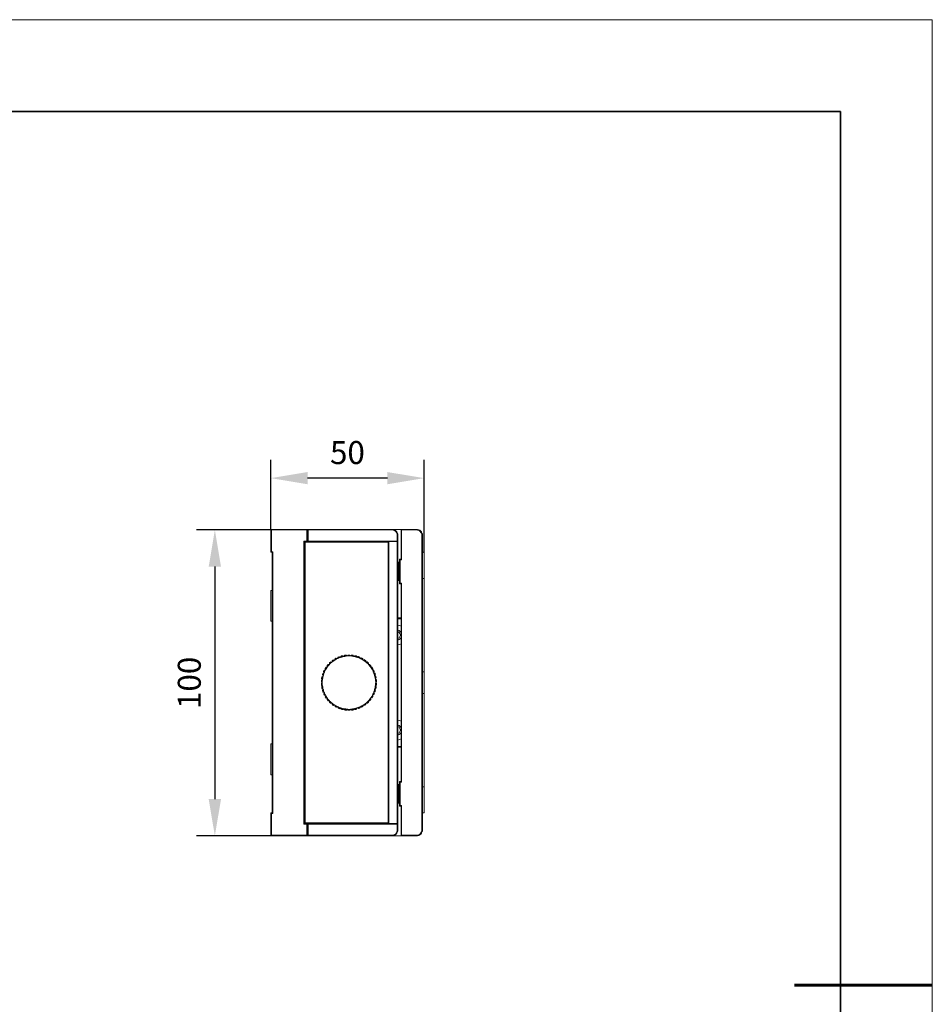
# Model space of a CAD drawing. Units: millimetres. Extents: x 12016 to 12313, y -7569 to -7359.
# Drawn here: x 12213 to 12313, y -7466 to -7359 of the extents above; entities that cross this region are included whole.
import ezdxf

# ---------------------------------------------------------------- set-up
doc = ezdxf.new("R2010")
doc.units = ezdxf.units.MM
doc.header["$LTSCALE"] = 10
doc.header["$PDMODE"] = 34
doc.layers.add('6文字层', color=3, linetype='Continuous')
doc.layers.add('粗实线层', color=7, linetype='Continuous', lineweight=35)
doc.layers.add('细实线层', color=7, linetype='Continuous', lineweight=18)
doc.styles.add('TH-GBD2M', font='calibri.ttf', dxfattribs={"width": 0.8, "height": 2.5})
doc.dimstyles.new('TH-GBD2M', dxfattribs={"dimtxt": 2.5, "dimasz": 4, "dimexe": 2, "dimexo": 0, "dimgap": 1.5, "dimtad": 1, "dimdec": 4, "dimlfac": 0.1, "dimzin": 9, "dimdsep": 46, "dimtxsty": 'TH-GBD2M', "dimcen": 0, "dimclrt": 3, "dimadec": 0, "dimazin": 3, "dimtfac": 1, "dimtdec": 4, "dimtofl": 0, "dimtmove": 0, "dimatfit": 3, "dimfxl": 1, "dimtolj": 1, "dimtzin": 0, "dimarcsym": 0})

# ---------------------------------------------------------------- blocks, each defined once
blk = doc.blocks.new('*X96')
at = {"layer": '粗实线层'}
for p, q in [((138.5, 95), (-138.5, 95)), ((138.5, -95), (138.5, 95))]:
    blk.add_line(p, q, dxfattribs=at)
at = {"layer": '粗实线层', "lineweight": 60}
blk.add_line((148.5, 0), (133.5, 0), dxfattribs=at)
at = {"layer": '细实线层'}
for p, q in [((148.5, 105), (-148.5, 105)), ((148.5, -105), (148.5, 105))]:
    blk.add_line(p, q, dxfattribs=at)
blk = doc.blocks.new('*D141')
at = {"layer": '6文字层', "color": 0, "lineweight": -2, "transparency": 16777216}
for p, q in [((12249.2, -7414.84), (12232.49, -7414.84)), ((12234.49, -7418.84), (12234.49, -7444.13)), ((12249.2, -7448.13), (12232.49, -7448.13))]:
    blk.add_line(p, q, dxfattribs=at)
at = {"layer": '6文字层', "color": 0, "transparency": 16777216}
for points in [[(12233.82, -7418.84), (12235.16, -7418.84), (12234.49, -7414.84)], [(12233.82, -7444.13), (12235.16, -7444.13), (12234.49, -7448.13)]]:
    blk.add_solid(points, dxfattribs=at)
at = {"layer": 'Defpoints', "color": 0, "transparency": 16777216}
for p in [(12249.2, -7414.84), (12234.49, -7448.13), (12249.2, -7448.13)]:
    blk.add_point(p, dxfattribs=at)
at = {"layer": '6文字层', "color": 3, "transparency": 16777216, "insert": (12231.71, -7431.48), "char_height": 2.5, "attachment_point": 5, "rotation": 90, "style": 'TH-GBD2M'}
blk.add_mtext('\\A1;100', dxfattribs=at)
blk = doc.blocks.new('*D142')
at = {"layer": '6文字层', "color": 0, "lineweight": -2, "transparency": 16777216}
for p, q in [((12240.57, -7414.84), (12240.57, -7407.21)), ((12257.25, -7417.33), (12257.25, -7407.21)), ((12253.25, -7409.21), (12244.57, -7409.21))]:
    blk.add_line(p, q, dxfattribs=at)
at = {"layer": '6文字层', "color": 0, "transparency": 16777216}
for points in [[(12244.57, -7408.55), (12244.57, -7409.88), (12240.57, -7409.21)], [(12253.25, -7408.55), (12253.25, -7409.88), (12257.25, -7409.21)]]:
    blk.add_solid(points, dxfattribs=at)
at = {"layer": 'Defpoints', "color": 0, "transparency": 16777216}
for p in [(12240.57, -7409.21), (12240.57, -7414.84), (12257.25, -7417.33)]:
    blk.add_point(p, dxfattribs=at)
at = {"layer": '6文字层', "color": 3, "transparency": 16777216, "insert": (12248.91, -7406.43), "char_height": 2.5, "attachment_point": 5, "style": 'TH-GBD2M'}
blk.add_mtext('\\A1;50', dxfattribs=at)

msp = doc.modelspace()

# ---------------------------------------------------------------- linework, layer by layer
at = {"color": 8, "lineweight": 0, "true_color": 0x808080}
for points in [[(12240.57296, -7414.17669), (12240.57296, -7409.4478)], [(12257.25347, -7416.62348), (12257.25347, -7409.4478)]]:
    msp.add_lwpolyline(points, dxfattribs=at)
at = {"color": 7, "lineweight": 0}
for points in [[(12240.64354, -7414.78839), (12240.57296, -7414.83544)], [(12240.57296, -7414.83544), (12240.64354, -7414.83544)], [(12240.57296, -7417.28223), (12240.57296, -7414.83544)], [(12240.64354, -7414.78839), (12240.64354, -7414.83544)], [(12240.64354, -7414.78839), (12244.50194, -7414.78839)], [(12244.50194, -7414.83544), (12240.64354, -7414.83544)], [(12240.64354, -7414.83544), (12240.64354, -7417.21165)], [(12244.50194, -7414.78839), (12244.50194, -7414.83544)], [(12244.50194, -7414.78839), (12244.57252, -7414.83544)], [(12244.50194, -7416.05884), (12244.50194, -7414.83544)], [(12244.50194, -7414.83544), (12244.57252, -7414.83544)], [(12244.6431, -7414.78839), (12244.57252, -7414.83544)], [(12244.57252, -7416.05884), (12244.57252, -7414.83544)], [(12244.6431, -7414.83544), (12244.57252, -7414.83544)], [(12244.57252, -7414.83544), (12244.57252, -7416.10589)], [(12244.6431, -7414.83544), (12244.6431, -7414.78839)], [(12244.6431, -7414.78839), (12253.74798, -7414.78839)], [(12253.74798, -7414.83544), (12244.6431, -7414.83544)], [(12244.6431, -7414.83544), (12244.6431, -7416.05884)], [(12254.80669, -7414.78839), (12253.74798, -7414.78839)], [(12253.74798, -7414.78839), (12253.74798, -7414.83544)], [(12253.74798, -7414.78839), (12253.86561, -7414.78839), (12254.00677, -7414.83544), (12254.10088, -7414.8825), (12254.21852, -7414.9766), (12254.2891, -7415.07071), (12254.35968, -7415.18835), (12254.40673, -7415.30598), (12254.40673, -7415.44714)], [(12254.33615, -7415.44714), (12254.33615, -7415.32951), (12254.2891, -7415.21187), (12254.24204, -7415.11776), (12254.17146, -7415.02366), (12254.07735, -7414.95308), (12253.95972, -7414.8825), (12253.86561, -7414.85897), (12253.74798, -7414.83544)], [(12254.33615, -7416.05884), (12254.33615, -7415.44714)], [(12254.40673, -7415.44714), (12254.33615, -7415.44714)], [(12254.40673, -7415.44714), (12254.40673, -7416.10589)], [(12254.80669, -7414.78839), (12254.73611, -7414.83544)], [(12254.80669, -7414.83544), (12254.73611, -7414.83544)], [(12254.73611, -7418.01156), (12254.73611, -7414.83544)], [(12254.80669, -7414.83544), (12254.80669, -7414.78839)], [(12254.80669, -7414.78839), (12256.40651, -7414.78839)], [(12254.80669, -7414.83544), (12254.80669, -7418.08214)], [(12256.40651, -7414.83544), (12254.80669, -7414.83544)], [(12256.40651, -7414.83544), (12256.40651, -7414.78839)], [(12256.40651, -7414.78839), (12256.54767, -7414.78839), (12256.6653, -7414.83544), (12256.78294, -7414.8825), (12256.87705, -7414.9766), (12256.97115, -7415.07071), (12257.01821, -7415.18835), (12257.06526, -7415.30598), (12257.06526, -7415.44714)], [(12257.01821, -7415.44714), (12256.99468, -7415.32951), (12256.97115, -7415.21187), (12256.90057, -7415.11776), (12256.82999, -7415.02366), (12256.73588, -7414.95308), (12256.64178, -7414.8825), (12256.52414, -7414.85897), (12256.40651, -7414.83544)], [(12257.01821, -7447.46714), (12257.01821, -7415.44714)], [(12257.01821, -7415.44714), (12257.06526, -7415.44714)], [(12257.06526, -7415.44714), (12257.06526, -7447.46714)], [(12244.17256, -7446.85544), (12244.17256, -7416.05884)], [(12244.17256, -7416.05884), (12244.50194, -7416.05884)], [(12244.17256, -7416.05884), (12244.24314, -7416.10589)], [(12244.31373, -7416.10589), (12244.24314, -7416.17647)], [(12244.57252, -7416.10589), (12244.24314, -7416.10589)], [(12244.24314, -7416.10589), (12244.24314, -7446.78486)], [(12244.24314, -7446.71428), (12244.24314, -7416.17647)], [(12244.24314, -7416.17647), (12244.31373, -7416.17647)], [(12244.31373, -7416.10589), (12253.34802, -7416.10589)], [(12244.31373, -7416.10589), (12244.31373, -7416.17647)], [(12244.31373, -7416.17647), (12244.31373, -7446.71428)], [(12253.34802, -7416.17647), (12244.31373, -7416.17647)], [(12244.50194, -7416.05884), (12244.57252, -7416.10589)], [(12244.6431, -7416.05884), (12244.57252, -7416.05884)], [(12244.57252, -7416.05884), (12244.6431, -7416.10589)], [(12244.6431, -7416.05884), (12254.33615, -7416.05884)], [(12244.6431, -7416.05884), (12244.6431, -7416.10589)], [(12253.4186, -7416.10589), (12244.6431, -7416.10589)], [(12253.34802, -7416.10589), (12253.34802, -7416.17647)], [(12253.4186, -7416.17647), (12253.34802, -7416.10589)], [(12253.34802, -7446.71428), (12253.34802, -7416.17647)], [(12253.4186, -7416.17647), (12253.34802, -7416.17647)], [(12254.33615, -7416.10589), (12253.4186, -7416.10589)], [(12253.4186, -7416.10589), (12253.4186, -7446.78486)], [(12254.40673, -7416.10589), (12254.33615, -7416.05884)], [(12254.40673, -7416.10589), (12254.33615, -7416.10589)], [(12254.33615, -7446.78486), (12254.33615, -7416.10589)], [(12254.33615, -7416.10589), (12254.40673, -7416.17647)], [(12254.40673, -7416.17647), (12254.40673, -7446.71428)], [(12240.57296, -7417.28223), (12240.64354, -7417.21165)], [(12240.73765, -7417.28223), (12240.57296, -7417.28223)], [(12240.64354, -7417.21165), (12240.80823, -7417.21165)], [(12240.73765, -7417.28223), (12240.80823, -7417.21165)], [(12240.73765, -7445.63205), (12240.73765, -7417.28223)], [(12240.80823, -7417.21165), (12240.80823, -7445.70263)], [(12257.25347, -7417.28223), (12257.06526, -7417.28223)], [(12257.25347, -7417.28223), (12257.25347, -7417.32929), (12257.25347, -7417.47045), (12257.25347, -7417.65866), (12257.25347, -7417.89393), (12257.25347, -7418.19978), (12257.25347, -7418.50563), (12257.25347, -7418.85853), (12257.25347, -7419.21143), (12257.25347, -7419.54081), (12257.25347, -7419.84666), (12257.25347, -7420.12898)], [(12254.40673, -7418.34094), (12254.50084, -7418.34094)], [(12254.50084, -7419.02322), (12254.50084, -7418.88206), (12254.50084, -7418.76442), (12254.50084, -7418.64679), (12254.50084, -7418.55268), (12254.50084, -7418.45857), (12254.50084, -7418.38799), (12254.50084, -7418.36447), (12254.50084, -7418.34094)], [(12254.50084, -7418.34094), (12254.57142, -7418.41152)], [(12254.57142, -7420.69362), (12254.57142, -7418.01156)], [(12254.642, -7418.08214), (12254.57142, -7418.01156)], [(12254.57142, -7418.01156), (12254.73611, -7418.01156)], [(12254.642, -7418.08214), (12254.642, -7420.62304)], [(12254.80669, -7418.08214), (12254.642, -7418.08214)], [(12254.80669, -7418.08214), (12254.73611, -7418.01156)], [(12254.50084, -7419.02322), (12254.40673, -7419.02322)], [(12254.40673, -7419.68197), (12254.50084, -7419.68197)], [(12254.50084, -7419.68197), (12254.50084, -7419.02322)], [(12254.57142, -7419.02322), (12254.50084, -7419.02322)], [(12254.50084, -7420.34072), (12254.50084, -7420.29366), (12254.50084, -7420.24661), (12254.50084, -7420.1525), (12254.50084, -7420.0584), (12254.50084, -7419.94076), (12254.50084, -7419.82313), (12254.50084, -7419.68197)], [(12254.57142, -7419.68197), (12254.50084, -7419.68197)], [(12254.50084, -7420.34072), (12254.40673, -7420.34072)], [(12254.57142, -7420.29366), (12254.50084, -7420.34072)], [(12254.642, -7420.62304), (12254.57142, -7420.69362)], [(12254.73611, -7420.69362), (12254.57142, -7420.69362)], [(12254.642, -7420.62304), (12254.80669, -7420.62304)], [(12254.80669, -7420.62304), (12254.73611, -7420.69362)], [(12254.73611, -7442.22066), (12254.73611, -7420.69362)], [(12254.80669, -7420.62304), (12254.80669, -7442.29124)], [(12257.06526, -7420.12898), (12257.25347, -7420.12898)], [(12257.25347, -7420.12898), (12257.25347, -7430.26903)], [(12240.57296, -7424.78729), (12240.57296, -7424.74023), (12240.57296, -7424.64613), (12240.57296, -7424.45791), (12240.57296, -7424.22264), (12240.57296, -7423.94032), (12240.57296, -7423.63447), (12240.57296, -7423.28157), (12240.57296, -7422.95219), (12240.57296, -7422.59929), (12240.57296, -7422.29344), (12240.57296, -7422.01112), (12240.57296, -7421.77585), (12240.57296, -7421.58764), (12240.57296, -7421.49353), (12240.57296, -7421.44648)], [(12240.57296, -7421.44648), (12240.73765, -7421.44648)], [(12240.57296, -7424.78729), (12240.73765, -7424.78729)], [(12254.40673, -7424.41086), (12254.73611, -7424.41086)], [(12254.40673, -7424.45791), (12254.73611, -7424.45791)], [(12254.73611, -7424.52849), (12254.40673, -7424.52849)], [(12254.73611, -7425.3284), (12254.57142, -7425.25782), (12254.40673, -7425.21077)], [(12254.73611, -7426.01068), (12254.66553, -7425.91657), (12254.52436, -7425.79894), (12254.40673, -7425.75189)], [(12254.40673, -7426.66943), (12254.54789, -7426.57532), (12254.61847, -7426.43416), (12254.66553, -7426.293), (12254.61847, -7426.12831), (12254.54789, -7425.98715), (12254.40673, -7425.89305)], [(12254.40673, -7426.83412), (12254.52436, -7426.76354), (12254.66553, -7426.6459), (12254.73611, -7426.5518)], [(12254.40673, -7427.35171), (12254.57142, -7427.30466), (12254.73611, -7427.23408)], [(12246.68993, -7429.63381), (12246.71346, -7429.61028), (12246.71346, -7429.58676), (12246.73699, -7429.56323), (12246.76051, -7429.56323), (12246.76051, -7429.5397), (12246.78404, -7429.51618), (12246.78404, -7429.49265), (12246.80757, -7429.49265)], [(12246.94873, -7429.46912), (12246.9252, -7429.51618), (12246.87815, -7429.5397), (12246.85462, -7429.58676), (12246.8311, -7429.61028), (12246.80757, -7429.65734), (12246.76051, -7429.68086), (12246.73699, -7429.72792), (12246.71346, -7429.75144)], [(12246.94873, -7429.46912), (12246.80757, -7429.49265)], [(12246.94873, -7429.35149), (12246.94873, -7429.32796), (12246.97226, -7429.30444), (12246.99578, -7429.28091), (12247.01931, -7429.25738), (12247.04284, -7429.25738), (12247.06636, -7429.23385), (12247.06636, -7429.21033)], [(12247.20752, -7429.23385), (12247.184, -7429.25738), (12247.13694, -7429.28091), (12247.11342, -7429.32796), (12247.06636, -7429.35149), (12247.04284, -7429.37502), (12247.01931, -7429.42207), (12246.97226, -7429.4456), (12246.94873, -7429.46912)], [(12246.94873, -7429.46912), (12246.94873, -7429.35149)], [(12247.20752, -7429.23385), (12247.06636, -7429.21033)], [(12247.51337, -7429.02211), (12247.46632, -7429.04564), (12247.41927, -7429.06917), (12247.39574, -7429.09269), (12247.34868, -7429.11622), (12247.32516, -7429.13975), (12247.2781, -7429.16327), (12247.25458, -7429.21033), (12247.20752, -7429.23385)], [(12247.20752, -7429.23385), (12247.23105, -7429.09269)], [(12247.23105, -7429.09269), (12247.23105, -7429.06917), (12247.25458, -7429.06917), (12247.2781, -7429.04564), (12247.30163, -7429.04564), (12247.30163, -7429.02211), (12247.32516, -7428.99859), (12247.34868, -7428.99859), (12247.37221, -7428.97506)], [(12247.51337, -7429.02211), (12247.37221, -7428.97506)], [(12247.81922, -7428.8339), (12247.77217, -7428.85743), (12247.74864, -7428.88095), (12247.70159, -7428.90448), (12247.65453, -7428.92801), (12247.63101, -7428.95153), (12247.58395, -7428.97506), (12247.5369, -7428.99859), (12247.51337, -7429.02211)], [(12247.51337, -7429.02211), (12247.5369, -7428.88095)], [(12247.5369, -7428.88095), (12247.56043, -7428.85743), (12247.58395, -7428.85743), (12247.58395, -7428.8339), (12247.60748, -7428.8339), (12247.63101, -7428.81037), (12247.65453, -7428.81037), (12247.67806, -7428.81037), (12247.70159, -7428.78685)], [(12247.81922, -7428.8339), (12247.70159, -7428.78685)], [(12248.1486, -7428.69274), (12248.12507, -7428.71627), (12248.07802, -7428.73979), (12248.03096, -7428.73979), (12247.98391, -7428.76332), (12247.93686, -7428.78685), (12247.91333, -7428.78685), (12247.86627, -7428.81037), (12247.81922, -7428.8339)], [(12247.81922, -7428.8339), (12247.86627, -7428.69274)], [(12247.86627, -7428.69274), (12247.8898, -7428.69274), (12247.91333, -7428.69274), (12247.93686, -7428.66921), (12247.96038, -7428.66921), (12247.98391, -7428.66921), (12247.98391, -7428.64568), (12248.00744, -7428.64568), (12248.03096, -7428.64568)], [(12248.1486, -7428.69274), (12248.03096, -7428.64568)], [(12248.1486, -7428.69274), (12248.21918, -7428.5751)], [(12248.5015, -7428.59863), (12248.47797, -7428.62216), (12248.43092, -7428.62216), (12248.38386, -7428.64568), (12248.33681, -7428.64568), (12248.28976, -7428.66921), (12248.2427, -7428.66921), (12248.19565, -7428.69274), (12248.1486, -7428.69274)], [(12248.21918, -7428.5751), (12248.2427, -7428.5751), (12248.26623, -7428.55158), (12248.28976, -7428.55158), (12248.31328, -7428.55158), (12248.33681, -7428.55158), (12248.36034, -7428.52805), (12248.38386, -7428.52805), (12248.40739, -7428.52805)], [(12248.5015, -7428.59863), (12248.40739, -7428.52805)], [(12248.5015, -7428.59863), (12248.59561, -7428.481)], [(12248.87793, -7428.55158), (12248.83087, -7428.55158), (12248.78382, -7428.5751), (12248.73677, -7428.5751), (12248.68971, -7428.5751), (12248.64266, -7428.5751), (12248.59561, -7428.59863), (12248.54855, -7428.59863), (12248.5015, -7428.59863)], [(12248.59561, -7428.481), (12248.61913, -7428.481), (12248.64266, -7428.481), (12248.66619, -7428.481), (12248.68971, -7428.481), (12248.71324, -7428.481), (12248.73677, -7428.481), (12248.76029, -7428.45747)], [(12248.87793, -7428.55158), (12248.76029, -7428.45747)], [(12248.87793, -7428.55158), (12248.97203, -7428.45747)], [(12249.23083, -7428.55158), (12249.18378, -7428.55158), (12249.13672, -7428.55158), (12249.1132, -7428.55158), (12249.06614, -7428.55158), (12249.01909, -7428.55158), (12248.97203, -7428.55158), (12248.92498, -7428.55158), (12248.87793, -7428.55158)], [(12248.97203, -7428.45747), (12248.99556, -7428.45747), (12249.01909, -7428.45747), (12249.04262, -7428.45747), (12249.06614, -7428.45747), (12249.08967, -7428.45747), (12249.1132, -7428.45747), (12249.13672, -7428.45747)], [(12249.23083, -7428.55158), (12249.13672, -7428.45747)], [(12249.23083, -7428.55158), (12249.34846, -7428.45747)], [(12249.60726, -7428.59863), (12249.56021, -7428.59863), (12249.51315, -7428.5751), (12249.4661, -7428.5751), (12249.41904, -7428.5751), (12249.37199, -7428.5751), (12249.32494, -7428.55158), (12249.27788, -7428.55158), (12249.23083, -7428.55158)], [(12249.34846, -7428.45747), (12249.37199, -7428.45747), (12249.39552, -7428.45747), (12249.41904, -7428.481), (12249.44257, -7428.481), (12249.4661, -7428.481), (12249.48962, -7428.481), (12249.51315, -7428.481)], [(12249.60726, -7428.59863), (12249.51315, -7428.481)], [(12249.60726, -7428.59863), (12249.72489, -7428.52805)], [(12249.96016, -7428.69274), (12249.91311, -7428.66921), (12249.86605, -7428.66921), (12249.819, -7428.64568), (12249.77195, -7428.64568), (12249.72489, -7428.62216), (12249.67784, -7428.62216), (12249.65431, -7428.59863), (12249.60726, -7428.59863)], [(12249.72489, -7428.52805), (12249.74842, -7428.52805), (12249.77195, -7428.52805), (12249.79547, -7428.55158), (12249.819, -7428.55158), (12249.84253, -7428.55158), (12249.86605, -7428.55158), (12249.88958, -7428.5751)], [(12249.96016, -7428.69274), (12249.88958, -7428.5751)], [(12249.96016, -7428.69274), (12250.0778, -7428.62216)], [(12250.28954, -7428.81037), (12250.24248, -7428.81037), (12250.21896, -7428.78685), (12250.1719, -7428.76332), (12250.12485, -7428.73979), (12250.0778, -7428.73979), (12250.03074, -7428.71627), (12250.00722, -7428.69274), (12249.96016, -7428.69274)], [(12250.0778, -7428.62216), (12250.10132, -7428.62216), (12250.12485, -7428.64568), (12250.14838, -7428.64568), (12250.1719, -7428.64568), (12250.1719, -7428.66921), (12250.19543, -7428.66921), (12250.21896, -7428.69274), (12250.24248, -7428.69274)], [(12250.28954, -7428.81037), (12250.24248, -7428.69274)], [(12250.28954, -7428.81037), (12250.4307, -7428.76332)], [(12250.61891, -7428.99859), (12250.57186, -7428.97506), (12250.52481, -7428.95153), (12250.50128, -7428.92801), (12250.45422, -7428.90448), (12250.40717, -7428.88095), (12250.38364, -7428.85743), (12250.33659, -7428.8339), (12250.28954, -7428.81037)], [(12250.4307, -7428.76332), (12250.45422, -7428.78685), (12250.47775, -7428.81037), (12250.50128, -7428.81037), (12250.52481, -7428.8339), (12250.54833, -7428.8339), (12250.57186, -7428.85743)], [(12250.61891, -7428.99859), (12250.57186, -7428.85743)], [(12250.61891, -7428.99859), (12250.76007, -7428.95153)], [(12250.90123, -7429.21033), (12250.87771, -7429.1868), (12250.83065, -7429.13975), (12250.80713, -7429.11622), (12250.76007, -7429.09269), (12250.73655, -7429.06917), (12250.68949, -7429.04564), (12250.64244, -7429.02211), (12250.61891, -7428.99859)], [(12250.76007, -7428.95153), (12250.76007, -7428.97506), (12250.7836, -7428.99859), (12250.80713, -7428.99859), (12250.83065, -7429.02211), (12250.85418, -7429.04564), (12250.87771, -7429.04564), (12250.90123, -7429.06917)], [(12250.90123, -7429.21033), (12250.90123, -7429.06917)], [(12250.90123, -7429.21033), (12251.0424, -7429.1868)], [(12251.18356, -7429.4456), (12251.1365, -7429.42207), (12251.11298, -7429.39854), (12251.08945, -7429.35149), (12251.0424, -7429.32796), (12251.01887, -7429.30444), (12250.97181, -7429.25738), (12250.94829, -7429.23385), (12250.90123, -7429.21033)], [(12251.0424, -7429.1868), (12251.06592, -7429.21033), (12251.08945, -7429.23385), (12251.11298, -7429.25738), (12251.1365, -7429.25738), (12251.1365, -7429.28091), (12251.16003, -7429.30444), (12251.18356, -7429.30444)], [(12251.18356, -7429.4456), (12251.18356, -7429.30444)], [(12251.41882, -7429.72792), (12251.37177, -7429.70439), (12251.34824, -7429.65734), (12251.32472, -7429.63381), (12251.30119, -7429.58676), (12251.27766, -7429.56323), (12251.23061, -7429.51618), (12251.20708, -7429.49265), (12251.18356, -7429.4456)], [(12251.18356, -7429.4456), (12251.32472, -7429.46912)], [(12251.32472, -7429.46912), (12251.34824, -7429.49265), (12251.34824, -7429.51618), (12251.37177, -7429.51618), (12251.3953, -7429.5397), (12251.3953, -7429.56323), (12251.41882, -7429.58676), (12251.44235, -7429.58676)], [(12246.19587, -7430.62194), (12246.19587, -7430.59841), (12246.19587, -7430.57488), (12246.2194, -7430.55136), (12246.2194, -7430.52783), (12246.2194, -7430.5043), (12246.24292, -7430.48078), (12246.24292, -7430.45725)], [(12246.36056, -7430.4102), (12246.24292, -7430.45725)], [(12246.36056, -7430.4102), (12246.36056, -7430.43372), (12246.33703, -7430.48078), (12246.3135, -7430.52783), (12246.3135, -7430.57488), (12246.28998, -7430.62194), (12246.28998, -7430.66899), (12246.26645, -7430.69252), (12246.26645, -7430.73957)], [(12246.3135, -7430.26903), (12246.3135, -7430.24551), (12246.33703, -7430.22198), (12246.36056, -7430.19845), (12246.36056, -7430.17493), (12246.36056, -7430.1514), (12246.38409, -7430.12787), (12246.38409, -7430.10435)], [(12246.36056, -7430.4102), (12246.3135, -7430.26903)], [(12246.52525, -7430.08082), (12246.50172, -7430.10435), (12246.47819, -7430.1514), (12246.45467, -7430.19845), (12246.43114, -7430.22198), (12246.43114, -7430.26903), (12246.40761, -7430.31609), (12246.38409, -7430.36314), (12246.36056, -7430.4102)], [(12246.52525, -7430.08082), (12246.38409, -7430.10435)], [(12246.47819, -7429.93966), (12246.50172, -7429.91613), (12246.50172, -7429.89261), (12246.52525, -7429.86908), (12246.54877, -7429.84555), (12246.54877, -7429.82203), (12246.5723, -7429.7985), (12246.5723, -7429.77497)], [(12246.52525, -7430.08082), (12246.47819, -7429.93966)], [(12246.71346, -7429.75144), (12246.68993, -7429.7985), (12246.66641, -7429.84555), (12246.64288, -7429.86908), (12246.61935, -7429.91613), (12246.59583, -7429.93966), (12246.5723, -7429.98671), (12246.54877, -7430.03377), (12246.52525, -7430.08082)], [(12246.71346, -7429.75144), (12246.5723, -7429.77497)], [(12246.71346, -7429.75144), (12246.68993, -7429.63381)], [(12251.41882, -7429.72792), (12251.44235, -7429.58676)], [(12251.60704, -7430.03377), (12251.58351, -7430.01024), (12251.55999, -7429.96319), (12251.53646, -7429.91613), (12251.51293, -7429.89261), (12251.4894, -7429.84555), (12251.46588, -7429.7985), (12251.44235, -7429.77497), (12251.41882, -7429.72792)], [(12251.41882, -7429.72792), (12251.53646, -7429.75144)], [(12251.53646, -7429.75144), (12251.55999, -7429.77497), (12251.58351, -7429.7985), (12251.58351, -7429.82203), (12251.60704, -7429.82203), (12251.60704, -7429.84555), (12251.63057, -7429.86908), (12251.63057, -7429.89261), (12251.65409, -7429.91613)], [(12251.60704, -7430.03377), (12251.65409, -7429.91613)], [(12251.77173, -7430.36314), (12251.7482, -7430.31609), (12251.72467, -7430.29256), (12251.70115, -7430.24551), (12251.70115, -7430.19845), (12251.67762, -7430.1514), (12251.65409, -7430.12787), (12251.63057, -7430.08082), (12251.60704, -7430.03377)], [(12251.60704, -7430.03377), (12251.7482, -7430.08082)], [(12251.7482, -7430.08082), (12251.7482, -7430.10435), (12251.77173, -7430.12787), (12251.77173, -7430.1514), (12251.79525, -7430.17493), (12251.79525, -7430.19845), (12251.81878, -7430.22198), (12251.81878, -7430.24551)], [(12251.77173, -7430.36314), (12251.81878, -7430.24551)], [(12251.88936, -7430.71604), (12251.86583, -7430.66899), (12251.84231, -7430.62194), (12251.84231, -7430.57488), (12251.81878, -7430.55136), (12251.81878, -7430.5043), (12251.79525, -7430.45725), (12251.77173, -7430.4102), (12251.77173, -7430.36314)], [(12251.77173, -7430.36314), (12251.88936, -7430.43372)], [(12251.88936, -7430.43372), (12251.91289, -7430.45725), (12251.91289, -7430.48078), (12251.91289, -7430.5043), (12251.93641, -7430.52783), (12251.93641, -7430.55136), (12251.93641, -7430.57488), (12251.95994, -7430.59841)], [(12257.06526, -7430.26903), (12257.25347, -7430.26903)], [(12257.25347, -7430.26903), (12257.25347, -7430.52783), (12257.25347, -7430.81015), (12257.25347, -7431.116), (12257.25347, -7431.44538), (12257.25347, -7431.77475), (12257.25347, -7432.0806), (12257.25347, -7432.38645), (12257.25347, -7432.62172)], [(12246.19587, -7431.116), (12246.07824, -7431.18658)], [(12246.07824, -7431.3748), (12246.07824, -7431.35127), (12246.07824, -7431.32774), (12246.07824, -7431.30421), (12246.07824, -7431.28069), (12246.07824, -7431.25716), (12246.07824, -7431.23363), (12246.07824, -7431.21011), (12246.07824, -7431.18658)], [(12246.17234, -7431.4689), (12246.07824, -7431.3748)], [(12246.17234, -7431.4689), (12246.07824, -7431.56301)], [(12246.07824, -7431.75122), (12246.07824, -7431.7277), (12246.07824, -7431.70417), (12246.07824, -7431.68064), (12246.07824, -7431.65712), (12246.07824, -7431.63359), (12246.07824, -7431.61006), (12246.07824, -7431.58654), (12246.07824, -7431.56301)], [(12246.10176, -7430.99837), (12246.10176, -7430.97484), (12246.12529, -7430.95131), (12246.12529, -7430.92779), (12246.12529, -7430.90426), (12246.12529, -7430.88073), (12246.12529, -7430.85721), (12246.12529, -7430.83368), (12246.14882, -7430.81015)], [(12246.19587, -7431.116), (12246.10176, -7430.99837)], [(12246.26645, -7430.73957), (12246.14882, -7430.81015)], [(12246.19587, -7431.116), (12246.19587, -7431.13953), (12246.17234, -7431.18658), (12246.17234, -7431.23363), (12246.17234, -7431.28069), (12246.17234, -7431.32774), (12246.17234, -7431.3748), (12246.17234, -7431.42185), (12246.17234, -7431.4689)], [(12246.17234, -7431.4689), (12246.17234, -7431.51596), (12246.17234, -7431.56301), (12246.17234, -7431.61006), (12246.17234, -7431.65712), (12246.17234, -7431.70417), (12246.19587, -7431.75122), (12246.19587, -7431.79828), (12246.19587, -7431.8218)], [(12246.26645, -7430.73957), (12246.19587, -7430.62194)], [(12246.26645, -7430.73957), (12246.24292, -7430.78662), (12246.24292, -7430.83368), (12246.2194, -7430.88073), (12246.2194, -7430.92779), (12246.2194, -7430.97484), (12246.19587, -7431.02189), (12246.19587, -7431.06895), (12246.19587, -7431.116)], [(12251.88936, -7430.71604), (12251.95994, -7430.59841)], [(12251.95994, -7431.06895), (12251.93641, -7431.02189), (12251.93641, -7430.97484), (12251.93641, -7430.92779), (12251.91289, -7430.88073), (12251.91289, -7430.85721), (12251.88936, -7430.81015), (12251.88936, -7430.7631), (12251.88936, -7430.71604)], [(12251.88936, -7430.71604), (12252.00699, -7430.78662)], [(12251.95994, -7431.06895), (12252.03052, -7430.95131)], [(12251.98347, -7431.44538), (12251.98347, -7431.39832), (12251.98347, -7431.35127), (12251.95994, -7431.30421), (12251.95994, -7431.25716), (12251.95994, -7431.21011), (12251.95994, -7431.16305), (12251.95994, -7431.116), (12251.95994, -7431.06895)], [(12251.95994, -7431.06895), (12252.05405, -7431.16305)], [(12251.95994, -7431.79828), (12251.95994, -7431.75122), (12251.95994, -7431.70417), (12251.95994, -7431.65712), (12251.95994, -7431.61006), (12251.95994, -7431.56301), (12251.98347, -7431.51596), (12251.98347, -7431.49243), (12251.98347, -7431.44538)], [(12251.98347, -7431.44538), (12252.07757, -7431.32774)], [(12251.98347, -7431.44538), (12252.07757, -7431.53948)], [(12252.00699, -7430.78662), (12252.00699, -7430.81015), (12252.00699, -7430.83368), (12252.00699, -7430.85721), (12252.00699, -7430.88073), (12252.03052, -7430.90426), (12252.03052, -7430.92779), (12252.03052, -7430.95131)], [(12252.05405, -7431.16305), (12252.05405, -7431.18658), (12252.05405, -7431.21011), (12252.05405, -7431.23363), (12252.07757, -7431.25716), (12252.07757, -7431.28069), (12252.07757, -7431.30421), (12252.07757, -7431.32774)], [(12252.07757, -7431.53948), (12252.07757, -7431.56301), (12252.07757, -7431.58654), (12252.07757, -7431.61006), (12252.07757, -7431.63359), (12252.07757, -7431.65712), (12252.05405, -7431.68064), (12252.05405, -7431.70417)], [(12246.19587, -7431.8218), (12246.07824, -7431.75122)], [(12246.19587, -7431.8218), (12246.10176, -7431.93944)], [(12246.14882, -7432.12765), (12246.14882, -7432.10413), (12246.14882, -7432.0806), (12246.12529, -7432.05707), (12246.12529, -7432.03355), (12246.12529, -7432.01002), (12246.12529, -7431.98649), (12246.12529, -7431.96297), (12246.10176, -7431.93944)], [(12246.26645, -7432.19823), (12246.14882, -7432.12765)], [(12246.19587, -7431.8218), (12246.19587, -7431.86886), (12246.2194, -7431.91591), (12246.2194, -7431.96297), (12246.2194, -7432.01002), (12246.24292, -7432.05707), (12246.24292, -7432.10413), (12246.26645, -7432.15118), (12246.26645, -7432.19823)], [(12246.26645, -7432.19823), (12246.19587, -7432.31587)], [(12246.24292, -7432.48056), (12246.24292, -7432.45703), (12246.24292, -7432.4335), (12246.24292, -7432.40998), (12246.2194, -7432.38645), (12246.2194, -7432.36292), (12246.19587, -7432.3394), (12246.19587, -7432.31587)], [(12246.38409, -7432.52761), (12246.24292, -7432.48056)], [(12246.26645, -7432.19823), (12246.28998, -7432.24529), (12246.28998, -7432.26881), (12246.3135, -7432.31587), (12246.3135, -7432.36292), (12246.33703, -7432.40998), (12246.36056, -7432.45703), (12246.36056, -7432.50408), (12246.38409, -7432.52761)], [(12246.38409, -7432.52761), (12246.33703, -7432.66877)], [(12246.40761, -7432.83346), (12246.38409, -7432.80993), (12246.38409, -7432.7864), (12246.38409, -7432.76288), (12246.36056, -7432.73935), (12246.36056, -7432.71582), (12246.33703, -7432.71582), (12246.33703, -7432.6923), (12246.33703, -7432.66877)], [(12246.38409, -7432.52761), (12246.40761, -7432.57466), (12246.40761, -7432.62172), (12246.43114, -7432.66877), (12246.45467, -7432.6923), (12246.47819, -7432.73935), (12246.50172, -7432.7864), (12246.52525, -7432.83346), (12246.54877, -7432.85699)], [(12251.63057, -7432.83346), (12251.65409, -7432.7864), (12251.65409, -7432.76288), (12251.67762, -7432.71582), (12251.70115, -7432.66877), (12251.72467, -7432.62172), (12251.7482, -7432.59819), (12251.7482, -7432.55114), (12251.77173, -7432.50408)], [(12251.84231, -7432.62172), (12251.81878, -7432.64524), (12251.81878, -7432.66877), (12251.79525, -7432.6923), (12251.79525, -7432.71582), (12251.79525, -7432.73935), (12251.77173, -7432.76288), (12251.77173, -7432.7864), (12251.7482, -7432.7864)], [(12251.77173, -7432.50408), (12251.79525, -7432.45703), (12251.81878, -7432.40998), (12251.81878, -7432.38645), (12251.84231, -7432.3394), (12251.84231, -7432.29234), (12251.86583, -7432.24529), (12251.86583, -7432.19823), (12251.88936, -7432.15118)], [(12251.77173, -7432.50408), (12251.91289, -7432.45703)], [(12251.77173, -7432.50408), (12251.84231, -7432.62172)], [(12251.88936, -7432.15118), (12251.88936, -7432.10413), (12251.91289, -7432.05707), (12251.91289, -7432.03355), (12251.93641, -7431.98649), (12251.93641, -7431.93944), (12251.93641, -7431.89239), (12251.93641, -7431.84533), (12251.95994, -7431.79828)], [(12251.88936, -7432.15118), (12252.00699, -7432.0806)], [(12251.88936, -7432.15118), (12251.95994, -7432.26881)], [(12251.95994, -7432.26881), (12251.95994, -7432.29234), (12251.93641, -7432.31587), (12251.93641, -7432.3394), (12251.93641, -7432.36292), (12251.93641, -7432.38645), (12251.91289, -7432.40998), (12251.91289, -7432.4335), (12251.91289, -7432.45703)], [(12251.95994, -7431.79828), (12252.05405, -7431.70417)], [(12251.95994, -7431.79828), (12252.03052, -7431.91591)], [(12252.03052, -7431.91591), (12252.03052, -7431.93944), (12252.03052, -7431.96297), (12252.03052, -7431.98649), (12252.03052, -7432.01002), (12252.00699, -7432.03355), (12252.00699, -7432.05707), (12252.00699, -7432.0806)], [(12257.25347, -7432.62172), (12257.06526, -7432.62172)], [(12257.25347, -7432.62172), (12257.25347, -7442.7853)], [(12246.54877, -7432.85699), (12246.40761, -7432.83346)], [(12246.54877, -7432.85699), (12246.50172, -7432.99815)], [(12246.59583, -7433.13931), (12246.5723, -7433.11578), (12246.5723, -7433.09225), (12246.54877, -7433.06873), (12246.52525, -7433.0452), (12246.50172, -7433.02167), (12246.50172, -7432.99815)], [(12246.54877, -7432.85699), (12246.5723, -7432.90404), (12246.59583, -7432.95109), (12246.61935, -7432.97462), (12246.64288, -7433.02167), (12246.66641, -7433.06873), (12246.68993, -7433.09225), (12246.71346, -7433.13931), (12246.73699, -7433.16283)], [(12246.73699, -7433.16283), (12246.59583, -7433.13931)], [(12246.73699, -7433.16283), (12246.71346, -7433.30399)], [(12246.8311, -7433.44516), (12246.80757, -7433.42163), (12246.78404, -7433.3981), (12246.76051, -7433.37457), (12246.76051, -7433.35105), (12246.73699, -7433.35105), (12246.73699, -7433.32752), (12246.71346, -7433.30399)], [(12246.73699, -7433.16283), (12246.76051, -7433.20989), (12246.78404, -7433.23341), (12246.8311, -7433.28047), (12246.85462, -7433.30399), (12246.87815, -7433.35105), (12246.90168, -7433.37457), (12246.94873, -7433.42163), (12246.97226, -7433.44516)], [(12246.97226, -7433.44516), (12246.8311, -7433.44516)], [(12246.97226, -7433.44516), (12246.99578, -7433.49221), (12247.04284, -7433.51574), (12247.06636, -7433.53926), (12247.08989, -7433.58632), (12247.13694, -7433.60984), (12247.16047, -7433.63337), (12247.20752, -7433.68042), (12247.23105, -7433.70395)], [(12246.97226, -7433.44516), (12246.97226, -7433.58632)], [(12247.08989, -7433.70395), (12247.06636, -7433.68042), (12247.04284, -7433.6569), (12247.01931, -7433.63337), (12246.99578, -7433.60984), (12246.97226, -7433.60984), (12246.97226, -7433.58632)], [(12247.23105, -7433.70395), (12247.08989, -7433.70395)], [(12247.23105, -7433.70395), (12247.2781, -7433.72748), (12247.30163, -7433.751), (12247.34868, -7433.77453), (12247.37221, -7433.79806), (12247.41927, -7433.84511), (12247.46632, -7433.86864), (12247.48985, -7433.89216), (12247.5369, -7433.91569)], [(12247.23105, -7433.70395), (12247.25458, -7433.84511)], [(12250.64244, -7433.89216), (12250.68949, -7433.86864), (12250.71302, -7433.84511), (12250.76007, -7433.82158), (12250.7836, -7433.79806), (12250.83065, -7433.751), (12250.85418, -7433.72748), (12250.90123, -7433.70395), (12250.92476, -7433.68042)], [(12250.92476, -7433.68042), (12250.97181, -7433.6569), (12250.99534, -7433.60984), (12251.0424, -7433.58632), (12251.06592, -7433.56279), (12251.11298, -7433.51574), (12251.1365, -7433.49221), (12251.16003, -7433.46868), (12251.20708, -7433.42163)], [(12250.92476, -7433.68042), (12251.06592, -7433.68042)], [(12250.92476, -7433.68042), (12250.92476, -7433.82158)], [(12251.20708, -7433.56279), (12251.18356, -7433.58632), (12251.16003, -7433.60984), (12251.1365, -7433.63337), (12251.11298, -7433.63337), (12251.11298, -7433.6569), (12251.08945, -7433.68042), (12251.06592, -7433.68042)], [(12251.20708, -7433.42163), (12251.23061, -7433.3981), (12251.25414, -7433.35105), (12251.30119, -7433.32752), (12251.32472, -7433.28047), (12251.34824, -7433.25694), (12251.37177, -7433.20989), (12251.3953, -7433.18636), (12251.41882, -7433.13931)], [(12251.20708, -7433.42163), (12251.20708, -7433.56279)], [(12251.20708, -7433.42163), (12251.34824, -7433.42163)], [(12251.44235, -7433.28047), (12251.44235, -7433.30399), (12251.41882, -7433.32752), (12251.3953, -7433.35105), (12251.37177, -7433.37457), (12251.37177, -7433.3981), (12251.34824, -7433.3981), (12251.34824, -7433.42163)], [(12251.41882, -7433.13931), (12251.46588, -7433.11578), (12251.4894, -7433.06873), (12251.51293, -7433.02167), (12251.53646, -7432.99815), (12251.55999, -7432.95109), (12251.58351, -7432.90404), (12251.60704, -7432.88051), (12251.63057, -7432.83346)], [(12251.41882, -7433.13931), (12251.55999, -7433.11578)], [(12251.41882, -7433.13931), (12251.44235, -7433.28047)], [(12251.65409, -7432.97462), (12251.65409, -7432.99815), (12251.63057, -7432.99815), (12251.63057, -7433.02167), (12251.60704, -7433.0452), (12251.60704, -7433.06873), (12251.58351, -7433.09225), (12251.55999, -7433.11578)], [(12251.63057, -7432.83346), (12251.7482, -7432.7864)], [(12251.63057, -7432.83346), (12251.65409, -7432.97462)], [(12247.39574, -7433.93922), (12247.37221, -7433.93922), (12247.34868, -7433.91569), (12247.34868, -7433.89216), (12247.32516, -7433.89216), (12247.30163, -7433.86864), (12247.2781, -7433.86864), (12247.2781, -7433.84511), (12247.25458, -7433.84511)], [(12247.5369, -7433.91569), (12247.39574, -7433.93922)], [(12247.5369, -7433.91569), (12247.56043, -7433.93922), (12247.60748, -7433.96275), (12247.65453, -7433.98627), (12247.70159, -7434.0098), (12247.72511, -7434.03333), (12247.77217, -7434.03333), (12247.81922, -7434.05685), (12247.84275, -7434.08038)], [(12247.5369, -7433.91569), (12247.56043, -7434.05685)], [(12247.72511, -7434.12743), (12247.70159, -7434.12743), (12247.67806, -7434.10391), (12247.65453, -7434.10391), (12247.63101, -7434.08038), (12247.60748, -7434.08038), (12247.58395, -7434.05685), (12247.56043, -7434.05685)], [(12247.84275, -7434.08038), (12247.72511, -7434.12743)], [(12247.84275, -7434.08038), (12247.8898, -7434.10391), (12247.93686, -7434.12743), (12247.98391, -7434.12743), (12248.03096, -7434.15096), (12248.05449, -7434.17449), (12248.10154, -7434.19801), (12248.1486, -7434.19801), (12248.19565, -7434.22154)], [(12247.84275, -7434.08038), (12247.8898, -7434.22154)], [(12248.07802, -7434.29212), (12248.05449, -7434.26859), (12248.03096, -7434.26859), (12248.00744, -7434.26859), (12247.98391, -7434.24507), (12247.96038, -7434.24507), (12247.93686, -7434.22154), (12247.91333, -7434.22154), (12247.8898, -7434.22154)], [(12248.19565, -7434.22154), (12248.07802, -7434.29212)], [(12248.19565, -7434.22154), (12248.2427, -7434.22154), (12248.28976, -7434.24507), (12248.31328, -7434.24507), (12248.36034, -7434.26859), (12248.40739, -7434.26859), (12248.45444, -7434.29212), (12248.5015, -7434.29212), (12248.54855, -7434.31565)], [(12248.19565, -7434.22154), (12248.26623, -7434.33917)], [(12248.43092, -7434.38623), (12248.40739, -7434.38623), (12248.38386, -7434.3627), (12248.36034, -7434.3627), (12248.33681, -7434.3627), (12248.31328, -7434.3627), (12248.28976, -7434.3627), (12248.28976, -7434.33917), (12248.26623, -7434.33917)], [(12248.54855, -7434.31565), (12248.43092, -7434.38623)], [(12248.54855, -7434.31565), (12248.59561, -7434.31565), (12248.64266, -7434.31565), (12248.68971, -7434.31565), (12248.73677, -7434.33917), (12248.76029, -7434.33917), (12248.80735, -7434.33917), (12248.8544, -7434.33917), (12248.90145, -7434.33917)], [(12248.54855, -7434.31565), (12248.61913, -7434.40975)], [(12248.80735, -7434.43328), (12248.78382, -7434.43328), (12248.76029, -7434.43328), (12248.73677, -7434.43328), (12248.71324, -7434.43328), (12248.68971, -7434.43328), (12248.66619, -7434.43328), (12248.64266, -7434.43328), (12248.61913, -7434.40975)], [(12248.90145, -7434.33917), (12248.80735, -7434.43328)], [(12248.90145, -7434.33917), (12248.94851, -7434.3627), (12248.99556, -7434.3627), (12249.04262, -7434.3627), (12249.08967, -7434.3627), (12249.13672, -7434.3627), (12249.18378, -7434.3627), (12249.23083, -7434.33917), (12249.27788, -7434.33917)], [(12248.90145, -7434.33917), (12248.99556, -7434.45681)], [(12249.18378, -7434.45681), (12249.16025, -7434.45681), (12249.13672, -7434.45681), (12249.1132, -7434.45681), (12249.08967, -7434.45681), (12249.06614, -7434.45681), (12249.04262, -7434.45681), (12249.01909, -7434.45681), (12248.99556, -7434.45681)], [(12249.27788, -7434.33917), (12249.18378, -7434.45681)], [(12249.27788, -7434.33917), (12249.32494, -7434.33917), (12249.37199, -7434.33917), (12249.41904, -7434.33917), (12249.44257, -7434.33917), (12249.48962, -7434.31565), (12249.53668, -7434.31565), (12249.58373, -7434.31565), (12249.63079, -7434.29212)], [(12249.27788, -7434.33917), (12249.37199, -7434.43328)], [(12249.56021, -7434.40975), (12249.53668, -7434.40975), (12249.51315, -7434.40975), (12249.48962, -7434.43328), (12249.4661, -7434.43328), (12249.44257, -7434.43328), (12249.41904, -7434.43328), (12249.39552, -7434.43328), (12249.37199, -7434.43328)], [(12249.63079, -7434.29212), (12249.56021, -7434.40975)], [(12249.63079, -7434.29212), (12249.67784, -7434.29212), (12249.72489, -7434.26859), (12249.77195, -7434.26859), (12249.819, -7434.26859), (12249.86605, -7434.24507), (12249.88958, -7434.24507), (12249.93663, -7434.22154), (12249.98369, -7434.19801)], [(12249.63079, -7434.29212), (12249.74842, -7434.38623)], [(12249.91311, -7434.33917), (12249.88958, -7434.33917), (12249.86605, -7434.33917), (12249.84253, -7434.3627), (12249.819, -7434.3627), (12249.79547, -7434.3627), (12249.77195, -7434.3627), (12249.74842, -7434.38623)], [(12249.98369, -7434.19801), (12249.91311, -7434.33917)], [(12249.98369, -7434.19801), (12250.03074, -7434.19801), (12250.0778, -7434.17449), (12250.12485, -7434.15096), (12250.14838, -7434.15096), (12250.19543, -7434.12743), (12250.24248, -7434.10391), (12250.28954, -7434.08038), (12250.31306, -7434.08038)], [(12249.98369, -7434.19801), (12250.10132, -7434.26859)], [(12250.26601, -7434.19801), (12250.26601, -7434.22154), (12250.24248, -7434.22154), (12250.21896, -7434.22154), (12250.19543, -7434.24507), (12250.1719, -7434.24507), (12250.14838, -7434.24507), (12250.12485, -7434.26859), (12250.10132, -7434.26859)], [(12250.31306, -7434.08038), (12250.26601, -7434.19801)], [(12250.31306, -7434.08038), (12250.36012, -7434.05685), (12250.40717, -7434.03333), (12250.45422, -7434.0098), (12250.47775, -7433.98627), (12250.52481, -7433.96275), (12250.57186, -7433.93922), (12250.59539, -7433.91569), (12250.64244, -7433.89216)], [(12250.31306, -7434.08038), (12250.45422, -7434.12743)], [(12250.61891, -7434.03333), (12250.59539, -7434.03333), (12250.57186, -7434.05685), (12250.54833, -7434.05685), (12250.52481, -7434.08038), (12250.50128, -7434.10391), (12250.47775, -7434.10391), (12250.45422, -7434.12743)], [(12250.64244, -7433.89216), (12250.61891, -7434.03333)], [(12250.64244, -7433.89216), (12250.7836, -7433.91569)], [(12250.92476, -7433.82158), (12250.90123, -7433.82158), (12250.87771, -7433.84511), (12250.85418, -7433.86864), (12250.83065, -7433.89216), (12250.80713, -7433.89216), (12250.80713, -7433.91569), (12250.7836, -7433.91569)], [(12254.73611, -7435.65668), (12254.57142, -7435.5861), (12254.40673, -7435.53904)], [(12254.73611, -7436.36248), (12254.66553, -7436.26837), (12254.52436, -7436.12721), (12254.40673, -7436.08016)], [(12254.40673, -7436.9977), (12254.54789, -7436.92712), (12254.61847, -7436.78596), (12254.66553, -7436.62128), (12254.61847, -7436.45659), (12254.54789, -7436.31543), (12254.40673, -7436.24485)], [(12254.40673, -7437.16239), (12254.52436, -7437.11534), (12254.66553, -7436.97418), (12254.73611, -7436.88007)], [(12254.40673, -7437.70351), (12254.57142, -7437.65646), (12254.73611, -7437.58588)], [(12240.57296, -7441.4678), (12240.57296, -7441.42075), (12240.57296, -7441.30311), (12240.57296, -7441.13842), (12240.57296, -7440.90316), (12240.57296, -7440.62083), (12240.57296, -7440.31499), (12240.57296, -7439.96208), (12240.57296, -7439.60918), (12240.57296, -7439.27981), (12240.57296, -7438.95043), (12240.57296, -7438.66811), (12240.57296, -7438.43284), (12240.57296, -7438.26815), (12240.57296, -7438.15052), (12240.57296, -7438.12699)], [(12240.57296, -7438.12699), (12240.73765, -7438.12699)], [(12254.40673, -7438.38579), (12254.73611, -7438.38579)], [(12254.73611, -7438.45637), (12254.40673, -7438.45637)], [(12254.73611, -7438.47989), (12254.40673, -7438.47989)], [(12240.57296, -7441.4678), (12240.73765, -7441.4678)], [(12254.57142, -7444.87919), (12254.57142, -7442.22066)], [(12254.57142, -7442.22066), (12254.642, -7442.29124)], [(12254.57142, -7442.22066), (12254.73611, -7442.22066)], [(12254.642, -7442.29124), (12254.642, -7444.83214)], [(12254.80669, -7442.29124), (12254.642, -7442.29124)], [(12254.73611, -7442.22066), (12254.80669, -7442.29124)], [(12254.40673, -7442.55003), (12254.50084, -7442.55003)], [(12254.50084, -7443.23231), (12254.40673, -7443.23231)], [(12254.50084, -7443.23231), (12254.50084, -7443.09115), (12254.50084, -7442.97352), (12254.50084, -7442.85588), (12254.50084, -7442.76177), (12254.50084, -7442.66767), (12254.50084, -7442.59709), (12254.50084, -7442.57356), (12254.50084, -7442.55003)], [(12254.50084, -7442.55003), (12254.57142, -7442.62061)], [(12254.50084, -7443.89106), (12254.50084, -7443.23231)], [(12254.50084, -7443.23231), (12254.57142, -7443.23231)], [(12257.06526, -7442.7853), (12257.25347, -7442.7853)], [(12257.25347, -7442.7853), (12257.25347, -7443.0441), (12257.25347, -7443.34995), (12257.25347, -7443.70285), (12257.25347, -7444.05575), (12257.25347, -7444.38513), (12257.25347, -7444.7145), (12257.25347, -7444.99682), (12257.25347, -7445.25562), (12257.25347, -7445.44383), (12257.25347, -7445.56147), (12257.25347, -7445.63205)], [(12254.40673, -7443.89106), (12254.50084, -7443.89106)], [(12254.50084, -7444.54981), (12254.50084, -7444.50276), (12254.50084, -7444.45571), (12254.50084, -7444.3616), (12254.50084, -7444.26749), (12254.50084, -7444.14986), (12254.50084, -7444.0087), (12254.50084, -7443.89106)], [(12254.50084, -7443.89106), (12254.57142, -7443.89106)], [(12254.57142, -7444.47923), (12254.50084, -7444.54981)], [(12254.50084, -7444.54981), (12254.40673, -7444.54981)], [(12254.57142, -7444.87919), (12254.642, -7444.83214)], [(12254.73611, -7444.87919), (12254.57142, -7444.87919)], [(12254.642, -7444.83214), (12254.80669, -7444.83214)], [(12254.73611, -7444.87919), (12254.80669, -7444.83214)], [(12254.73611, -7448.05531), (12254.73611, -7444.87919)], [(12254.80669, -7444.83214), (12254.80669, -7448.05531)], [(12240.57296, -7445.63205), (12240.73765, -7445.63205)], [(12240.57296, -7445.63205), (12240.64354, -7445.70263)], [(12240.57296, -7448.05531), (12240.57296, -7445.63205)], [(12240.80823, -7445.70263), (12240.64354, -7445.70263)], [(12240.64354, -7445.70263), (12240.64354, -7448.05531)], [(12240.73765, -7445.63205), (12240.80823, -7445.70263)], [(12257.06526, -7445.63205), (12257.25347, -7445.63205)], [(12244.17256, -7446.85544), (12244.24314, -7446.78486)], [(12244.50194, -7446.85544), (12244.17256, -7446.85544)], [(12244.31373, -7446.71428), (12244.24314, -7446.71428)], [(12244.24314, -7446.71428), (12244.31373, -7446.78486)], [(12244.24314, -7446.78486), (12244.57252, -7446.78486)], [(12244.31373, -7446.71428), (12253.34802, -7446.71428)], [(12244.31373, -7446.71428), (12244.31373, -7446.78486)], [(12253.34802, -7446.78486), (12244.31373, -7446.78486)], [(12244.50194, -7446.85544), (12244.57252, -7446.78486)], [(12244.50194, -7448.05531), (12244.50194, -7446.85544)], [(12244.57252, -7446.85544), (12244.6431, -7446.78486)], [(12244.57252, -7446.78486), (12244.57252, -7448.05531)], [(12244.57252, -7446.85544), (12244.6431, -7446.85544)], [(12244.57252, -7448.05531), (12244.57252, -7446.85544)], [(12244.6431, -7446.85544), (12244.6431, -7446.78486)], [(12244.6431, -7446.78486), (12253.4186, -7446.78486)], [(12244.6431, -7446.85544), (12244.6431, -7448.05531)], [(12254.33615, -7446.85544), (12244.6431, -7446.85544)], [(12253.34802, -7446.71428), (12253.34802, -7446.78486)], [(12253.34802, -7446.71428), (12253.4186, -7446.71428)], [(12253.34802, -7446.78486), (12253.4186, -7446.71428)], [(12254.33615, -7446.78486), (12253.4186, -7446.78486)], [(12253.74798, -7448.05531), (12253.86561, -7448.05531), (12253.95972, -7448.00826), (12254.07735, -7447.9612), (12254.17146, -7447.89062), (12254.24204, -7447.79651), (12254.2891, -7447.67888), (12254.33615, -7447.58477), (12254.33615, -7447.46714)], [(12254.40673, -7447.46714), (12254.40673, -7447.58477), (12254.35968, -7447.70241), (12254.2891, -7447.82004), (12254.21852, -7447.93767), (12254.10088, -7448.00826), (12254.00677, -7448.07884), (12253.86561, -7448.10236), (12253.74798, -7448.12589)], [(12254.40673, -7446.71428), (12254.33615, -7446.78486)], [(12254.33615, -7446.78486), (12254.40673, -7446.78486)], [(12254.33615, -7446.85544), (12254.40673, -7446.78486)], [(12254.33615, -7447.46714), (12254.33615, -7446.85544)], [(12254.33615, -7447.46714), (12254.40673, -7447.46714)], [(12254.40673, -7446.78486), (12254.40673, -7447.46714)], [(12256.40651, -7448.05531), (12256.52414, -7448.05531), (12256.64178, -7448.00826), (12256.73588, -7447.9612), (12256.82999, -7447.89062), (12256.90057, -7447.79651), (12256.97115, -7447.67888), (12256.99468, -7447.58477), (12257.01821, -7447.46714)], [(12257.06526, -7447.46714), (12257.06526, -7447.58477), (12257.01821, -7447.70241), (12256.97115, -7447.82004), (12256.87705, -7447.93767), (12256.78294, -7448.00826), (12256.6653, -7448.07884), (12256.54767, -7448.10236), (12256.40651, -7448.12589)], [(12257.06526, -7447.46714), (12257.01821, -7447.46714)], [(12240.57296, -7448.05531), (12240.64354, -7448.12589)], [(12240.57296, -7448.05531), (12240.64354, -7448.05531)], [(12240.64354, -7448.05531), (12240.64354, -7448.12589)], [(12240.64354, -7448.05531), (12244.50194, -7448.05531)], [(12244.50194, -7448.12589), (12240.64354, -7448.12589)], [(12244.50194, -7448.05531), (12244.50194, -7448.12589)], [(12244.50194, -7448.05531), (12244.57252, -7448.05531)], [(12244.50194, -7448.12589), (12244.57252, -7448.05531)], [(12244.57252, -7448.05531), (12244.6431, -7448.05531)], [(12244.6431, -7448.12589), (12244.57252, -7448.05531)], [(12244.6431, -7448.05531), (12253.74798, -7448.05531)], [(12244.6431, -7448.12589), (12244.6431, -7448.05531)], [(12253.74798, -7448.12589), (12244.6431, -7448.12589)], [(12253.74798, -7448.12589), (12253.74798, -7448.05531)], [(12253.74798, -7448.12589), (12254.80669, -7448.12589)], [(12254.73611, -7448.05531), (12254.80669, -7448.05531)], [(12254.73611, -7448.05531), (12254.80669, -7448.12589)], [(12254.80669, -7448.12589), (12254.80669, -7448.05531)], [(12254.80669, -7448.05531), (12256.40651, -7448.05531)], [(12256.40651, -7448.12589), (12254.80669, -7448.12589)], [(12256.40651, -7448.12589), (12256.40651, -7448.05531)]]:
    msp.add_lwpolyline(points, dxfattribs=at)

# ---------------------------------------------------------------- block references
at = {"layer": '6文字层'}
msp.add_blockref('*X96', (12164.02152, -7464.34551), dxfattribs=at)

# ---------------------------------------------------------------- dimensions: what is measured, and where the dimension line sits
dim = msp.add_linear_dim(base=(12240.57296, -7409.2146), p1=(12257.25347, -7417.32929), p2=(12240.57296, -7414.83544), text='50', dimstyle='TH-GBD2M', dxfattribs=at)
dim.commit()
dim.dimension.update_dxf_attribs({"geometry": '*D142', "text_midpoint": (12248.91322, -7406.43383)})
dim = msp.add_linear_dim(base=(12234.4904, -7448.12589), p1=(12249.19554, -7414.83544), p2=(12249.19554, -7448.12589), angle=90, text='100', dimstyle='TH-GBD2M', dxfattribs=at)
dim.commit()
dim.dimension.update_dxf_attribs({"geometry": '*D141', "text_midpoint": (12231.70963, -7431.48067)})

doc.saveas('drawing.dxf')
